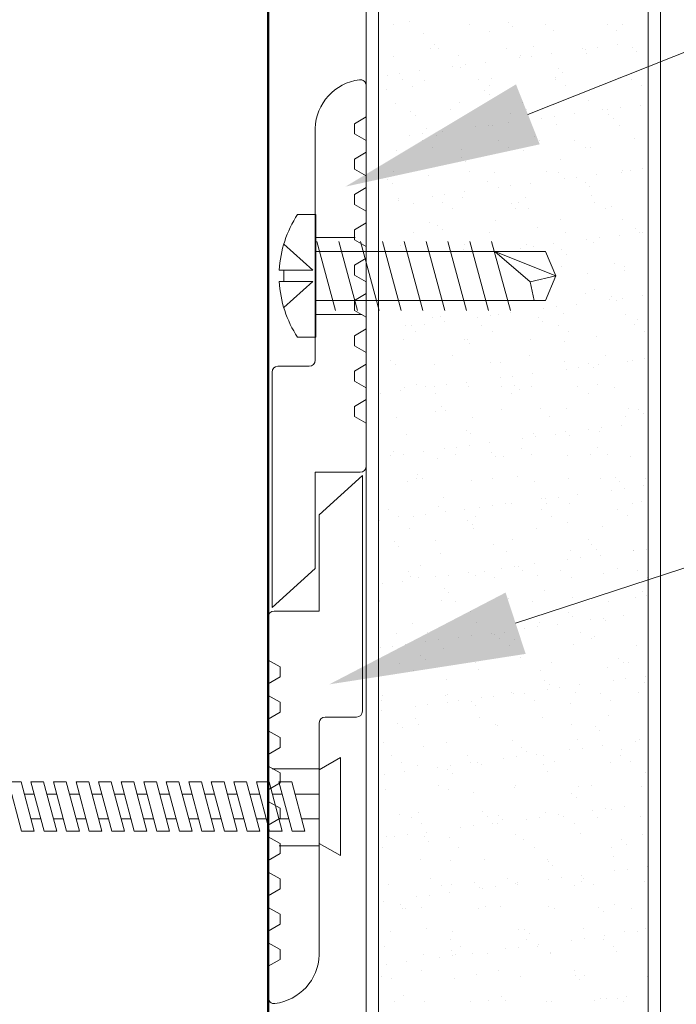
# Model space of a CAD drawing. Units: inches. Extents: x 9.8 to 49.8, y 2.2 to 19.8.
# Drawn here: x 14.9 to 16.5, y 5.8 to 8.3 of the extents above; entities that cross this region are included whole.
import ezdxf
from ezdxf import colors
from ezdxf.entities.mleader import LeaderData, LeaderLine
from ezdxf.math import Vec2, Vec3

# ---------------------------------------------------------------- set-up
doc = ezdxf.new("R2010")
doc.units = ezdxf.units.IN
doc.header["$MEASUREMENT"] = 0
for name, color, linetype, lineweight in [('AG-BOUNDARIES', 150, 'Continuous', 50), ('AG-DIM', 7, 'Continuous', 0), ('AG-HARDWARE', 30, 'Continuous', 0), ('AG-HATCH', 253, 'Continuous', 0), ('AG-PANEL', 33, 'Continuous', 13), ('AG-PANEL-FINE', 60, 'Continuous', 0)]:
    doc.layers.add(name, color=color, linetype=linetype, lineweight=lineweight)
doc.styles.add('AG.Dim.Anno', font='ARIALN.TTF', dxfattribs={"width": 0.9, "oblique": 0.9, "height": 0.09375})

msp = doc.modelspace()

# ---------------------------------------------------------------- linework, layer by layer
at = {"layer": 'AG-BOUNDARIES'}
msp.add_line((15.4884, 19.826), (15.4884, 2.2374), dxfattribs=at)
at = {"layer": 'AG-HARDWARE'}
for p, q in [((15.7384, 8.0889), (15.7384, 8.1689)), ((15.7084, 8.0716), (15.7384, 8.0889)), ((15.6084, 8.0599), (15.6084, 7.4689)), ((15.7084, 8.0462), (15.7084, 8.0716)), ((15.7384, 8.0289), (15.7084, 8.0462)), ((15.7384, 7.9989), (15.7384, 8.0289)), ((15.7084, 7.9816), (15.7384, 7.9989)), ((15.7084, 7.9562), (15.7084, 7.9816)), ((15.7384, 7.9389), (15.7084, 7.9562)), ((15.7384, 7.9089), (15.7384, 7.9389)), ((15.7084, 7.8916), (15.7384, 7.9089)), ((15.7084, 7.8662), (15.7084, 7.8916)), ((15.7384, 7.8489), (15.7084, 7.8662)), ((15.6105, 7.8404), (15.5636, 7.8404)), ((15.6105, 7.8404), (15.6105, 7.5277)), ((15.7384, 7.8189), (15.7384, 7.8489)), ((15.7084, 7.8016), (15.7384, 7.8189)), ((15.7084, 7.7762), (15.7084, 7.8016)), ((15.7105, 7.782), (15.6105, 7.782)), ((15.7384, 7.7589), (15.7084, 7.7762)), ((15.6022, 7.6984), (15.5284, 7.7649)), ((15.6127, 7.772), (15.6604, 7.596)), ((15.6684, 7.772), (15.7161, 7.596)), ((15.724, 7.772), (15.7718, 7.596)), ((15.7384, 7.7289), (15.7384, 7.7589)), ((15.7797, 7.772), (15.8275, 7.596)), ((15.8354, 7.772), (15.8831, 7.596)), ((15.8911, 7.772), (15.9388, 7.596)), ((15.9467, 7.772), (15.9945, 7.596)), ((16.0024, 7.772), (16.0502, 7.596)), ((16.0581, 7.772), (16.1059, 7.596)), ((15.6105, 7.7465), (16.1951, 7.7465)), ((15.7084, 7.7116), (15.7384, 7.7289)), ((16.1563, 7.6691), (16.0665, 7.7465)), ((16.2221, 7.684), (16.0665, 7.7465)), ((16.2221, 7.684), (16.1951, 7.7465)), ((15.7084, 7.6862), (15.7084, 7.7116)), ((15.517, 7.6984), (15.5288, 7.6984)), ((15.6022, 7.6984), (15.5284, 7.6984)), ((15.5288, 7.6984), (15.5288, 7.6696)), ((15.7384, 7.6689), (15.7084, 7.6862)), ((16.1563, 7.6691), (16.2221, 7.684)), ((16.2221, 7.684), (16.1951, 7.6215)), ((15.517, 7.6696), (15.5288, 7.6696)), ((15.6022, 7.6696), (15.5284, 7.6031)), ((15.6022, 7.6696), (15.5284, 7.6696)), ((15.7384, 7.6389), (15.7384, 7.6689)), ((16.1666, 7.6215), (16.1563, 7.6691)), ((15.7084, 7.6216), (15.7384, 7.6389)), ((15.6105, 7.6215), (16.1951, 7.6215)), ((15.7084, 7.5962), (15.7084, 7.6216)), ((15.7284, 7.586), (15.6105, 7.586)), ((15.7384, 7.5789), (15.7084, 7.5962)), ((15.7384, 7.5489), (15.7384, 7.5789)), ((15.6105, 7.5277), (15.5636, 7.5277)), ((15.7084, 7.5316), (15.7384, 7.5489)), ((15.7084, 7.5062), (15.7084, 7.5316)), ((15.7384, 7.4889), (15.7084, 7.5062)), ((15.7384, 7.4589), (15.7384, 7.4889)), ((15.5934, 7.4539), (15.5134, 7.4539)), ((15.7084, 7.4416), (15.7384, 7.4589)), ((15.4984, 7.4389), (15.4984, 6.8389)), ((15.7084, 7.4162), (15.7084, 7.4416)), ((15.7384, 7.3989), (15.7084, 7.4162)), ((15.7384, 7.3689), (15.7384, 7.3989)), ((15.7084, 7.3516), (15.7384, 7.3689)), ((15.7084, 7.3262), (15.7084, 7.3516)), ((15.7384, 7.3089), (15.7084, 7.3262)), ((15.7384, 7.1989), (15.7384, 7.3089)), ((15.6084, 6.9389), (15.6084, 7.1839)), ((15.6084, 7.1839), (15.7234, 7.1839)), ((15.6188, 7.0751), (15.7288, 7.1752)), ((15.7288, 6.5751), (15.7288, 7.1752)), ((15.6188, 7.0751), (15.6188, 6.8301)), ((15.6084, 6.9389), (15.4984, 6.8389)), ((15.6188, 6.8301), (15.5038, 6.8301)), ((15.4888, 6.8151), (15.4888, 6.7051)), ((15.4888, 6.7051), (15.5188, 6.6878)), ((15.5188, 6.6878), (15.5188, 6.6625)), ((15.5188, 6.6625), (15.4888, 6.6451)), ((15.4888, 6.6451), (15.4888, 6.6151)), ((15.4888, 6.6151), (15.5188, 6.5978)), ((15.5188, 6.5978), (15.5188, 6.5725)), ((15.5188, 6.5725), (15.4888, 6.5551)), ((15.4888, 6.5551), (15.4888, 6.5251)), ((15.6338, 6.5601), (15.7138, 6.5601)), ((15.4888, 6.5251), (15.5188, 6.5078)), ((15.6188, 5.9541), (15.6188, 6.5451)), ((15.5188, 6.5078), (15.5188, 6.4825)), ((15.5188, 6.4825), (15.4888, 6.4651)), ((15.4888, 6.4651), (15.4888, 6.4351)), ((15.6729, 6.4572), (15.6188, 6.4259)), ((15.6729, 6.4572), (15.6729, 6.2072)), ((15.4888, 6.4351), (15.5188, 6.4178)), ((15.4989, 6.428), (15.6168, 6.428)), ((15.6188, 6.2384), (15.6188, 6.4259)), ((15.5188, 6.4178), (15.5188, 6.3925)), ((14.8265, 6.3947), (14.8588, 6.3947)), ((14.86, 6.2697), (14.8265, 6.3947)), ((14.8923, 6.2697), (14.8588, 6.3947)), ((14.884, 6.3947), (14.9163, 6.3947)), ((14.9174, 6.2697), (14.884, 6.3947)), ((14.9498, 6.2697), (14.9163, 6.3947)), ((14.9414, 6.3947), (14.9738, 6.3947)), ((14.9749, 6.2697), (14.9414, 6.3947)), ((15.0073, 6.2697), (14.9738, 6.3947)), ((14.9989, 6.3947), (15.0313, 6.3947)), ((15.0324, 6.2697), (14.9989, 6.3947)), ((15.0647, 6.2697), (15.0313, 6.3947)), ((15.0564, 6.3947), (15.0887, 6.3947)), ((15.0899, 6.2697), (15.0564, 6.3947)), ((15.1222, 6.2697), (15.0887, 6.3947)), ((15.1138, 6.3947), (15.1462, 6.3947)), ((15.1473, 6.2697), (15.1138, 6.3947)), ((15.1797, 6.2697), (15.1462, 6.3947)), ((15.1713, 6.3947), (15.2037, 6.3947)), ((15.2048, 6.2697), (15.1713, 6.3947)), ((15.2372, 6.2697), (15.2037, 6.3947)), ((15.2288, 6.3947), (15.2611, 6.3947)), ((15.2623, 6.2697), (15.2288, 6.3947)), ((15.2946, 6.2697), (15.2611, 6.3947)), ((15.2863, 6.3947), (15.3186, 6.3947)), ((15.3198, 6.2697), (15.2863, 6.3947)), ((15.3521, 6.2697), (15.3186, 6.3947)), ((15.3437, 6.3947), (15.3761, 6.3947)), ((15.3772, 6.2697), (15.3437, 6.3947)), ((15.4096, 6.2697), (15.3761, 6.3947)), ((15.4012, 6.3947), (15.4336, 6.3947)), ((15.4347, 6.2697), (15.4012, 6.3947)), ((15.4671, 6.2697), (15.4336, 6.3947)), ((15.4587, 6.3947), (15.491, 6.3947)), ((15.4922, 6.2697), (15.4587, 6.3947)), ((15.5188, 6.3925), (15.4888, 6.3751)), ((15.4888, 6.3751), (15.4888, 6.3451)), ((15.5245, 6.2697), (15.491, 6.3947)), ((15.5162, 6.3947), (15.5485, 6.3947)), ((15.5496, 6.2697), (15.5162, 6.3947)), ((15.582, 6.2697), (15.5485, 6.3947)), ((14.8672, 6.3634), (14.8923, 6.3634)), ((14.9247, 6.3634), (14.9498, 6.3634)), ((14.9822, 6.3634), (15.0073, 6.3634)), ((15.0396, 6.3634), (15.0647, 6.3634)), ((15.0971, 6.3634), (15.1222, 6.3634)), ((15.1546, 6.3634), (15.1797, 6.3634)), ((15.212, 6.3634), (15.2372, 6.3634)), ((15.2695, 6.3634), (15.2946, 6.3634)), ((15.327, 6.3634), (15.3521, 6.3634)), ((15.3845, 6.3634), (15.4096, 6.3634)), ((15.4419, 6.3634), (15.4671, 6.3634)), ((15.4994, 6.3634), (15.5245, 6.3634)), ((15.5569, 6.3634), (15.6188, 6.3634)), ((15.4888, 6.3451), (15.5188, 6.3278)), ((15.5188, 6.3278), (15.5188, 6.3025)), ((14.884, 6.3009), (14.9091, 6.3009)), ((14.9414, 6.3009), (14.9665, 6.3009)), ((14.9989, 6.3009), (15.024, 6.3009)), ((15.0564, 6.3009), (15.0815, 6.3009)), ((15.1138, 6.3009), (15.139, 6.3009)), ((15.1713, 6.3009), (15.1964, 6.3009)), ((15.2288, 6.3009), (15.2539, 6.3009)), ((15.2863, 6.3009), (15.3114, 6.3009)), ((15.3437, 6.3009), (15.3689, 6.3009)), ((15.4012, 6.3009), (15.4263, 6.3009)), ((15.4587, 6.3009), (15.4838, 6.3009)), ((15.5188, 6.3025), (15.4888, 6.2851)), ((15.5162, 6.3009), (15.5413, 6.3009)), ((15.5736, 6.3009), (15.6188, 6.3009)), ((15.4888, 6.2851), (15.4888, 6.2551)), ((14.86, 6.2697), (14.8923, 6.2697)), ((14.9174, 6.2697), (14.9498, 6.2697)), ((14.9749, 6.2697), (15.0073, 6.2697)), ((15.0324, 6.2697), (15.0647, 6.2697)), ((15.0899, 6.2697), (15.1222, 6.2697)), ((15.1473, 6.2697), (15.1797, 6.2697)), ((15.2048, 6.2697), (15.2372, 6.2697)), ((15.2623, 6.2697), (15.2946, 6.2697)), ((15.3198, 6.2697), (15.3521, 6.2697)), ((15.3772, 6.2697), (15.4096, 6.2697)), ((15.4347, 6.2697), (15.4671, 6.2697)), ((15.4888, 6.2551), (15.5188, 6.2378)), ((15.4922, 6.2697), (15.5245, 6.2697)), ((15.5496, 6.2697), (15.582, 6.2697)), ((15.5168, 6.232), (15.6168, 6.232)), ((15.5188, 6.2378), (15.5188, 6.2125)), ((15.6729, 6.2072), (15.6188, 6.2384)), ((15.5188, 6.2125), (15.4888, 6.1951)), ((15.4888, 6.1951), (15.4888, 6.1651)), ((15.4888, 6.1651), (15.5188, 6.1478)), ((15.5188, 6.1478), (15.5188, 6.1225)), ((15.5188, 6.1225), (15.4888, 6.1051)), ((15.4888, 6.1051), (15.4888, 6.0751)), ((15.4888, 6.0751), (15.5188, 6.0578)), ((15.5188, 6.0578), (15.5188, 6.0325)), ((15.5188, 6.0325), (15.4888, 6.0151)), ((15.4888, 6.0151), (15.4888, 5.9851)), ((15.4888, 5.9851), (15.5188, 5.9678)), ((15.5188, 5.9678), (15.5188, 5.9425)), ((15.5188, 5.9425), (15.4888, 5.9251)), ((15.4888, 5.9251), (15.4888, 5.8452))]:
    msp.add_line(p, q, dxfattribs=at)
for centre, radius, start, end in [((15.7378, 8.0553), 0.1295, 97.2984, 177.9621), ((15.7234, 8.1689), 0.015, 0, 97.8375), ((15.8007, 7.684), 0.2841, 146.6015, 177.0972), ((15.8007, 7.684), 0.2841, 182.9028, 213.3985), ((15.5134, 7.4389), 0.015, 90, 180), ((15.5934, 7.4689), 0.015, 270, 360), ((15.7234, 7.1989), 0.015, 270, 360), ((15.5038, 6.8151), 0.015, 90, 180), ((15.7138, 6.5751), 0.015, 270, 360), ((15.6338, 6.5451), 0.015, 90, 180), ((15.4894, 5.9588), 0.1295, 277.2984, 357.9621), ((15.5038, 5.8452), 0.015, 180, 277.8375)]:
    msp.add_arc(centre, radius, start, end, dxfattribs=at)
at = {"layer": 'AG-HATCH'}
for p, q in [((15.8501, 8.3315), (15.8501, 8.3315)), ((16.1002, 8.3293), (16.1002, 8.3293)), ((15.8068, 8.3242), (15.8068, 8.3242)), ((16.0014, 8.3245), (16.0014, 8.3245)), ((16.0531, 8.3076), (16.0531, 8.3076)), ((16.1117, 8.3188), (16.1117, 8.3188)), ((16.196, 8.3249), (16.196, 8.3249)), ((16.2167, 8.3097), (16.2167, 8.3097)), ((16.354, 8.3238), (16.354, 8.3238)), ((16.3766, 8.3089), (16.3766, 8.3089)), ((16.3907, 8.3253), (16.3907, 8.3253)), ((15.8843, 8.3015), (15.8843, 8.3015)), ((15.9017, 8.2637), (15.9017, 8.2637)), ((15.9123, 8.2745), (15.9123, 8.2745)), ((15.9238, 8.2639), (15.9238, 8.2639)), ((16.0963, 8.2641), (16.0963, 8.2641)), ((16.1661, 8.269), (16.1661, 8.269)), ((16.2909, 8.2645), (16.2909, 8.2645)), ((16.2962, 8.262), (16.2962, 8.262)), ((16.3287, 8.2663), (16.3287, 8.2663)), ((16.3795, 8.273), (16.3795, 8.273)), ((16.4162, 8.2668), (16.4162, 8.2668)), ((16.4277, 8.2563), (16.4277, 8.2563)), ((15.809, 8.2437), (15.809, 8.2437)), ((15.9726, 8.2458), (15.9726, 8.2458)), ((16.0431, 8.2287), (16.0431, 8.2287)), ((16.128, 8.2398), (16.128, 8.2398)), ((16.1324, 8.245), (16.1324, 8.245)), ((16.1605, 8.2441), (16.1605, 8.2441)), ((16.2113, 8.2508), (16.2113, 8.2508)), ((16.3012, 8.2511), (16.3012, 8.2511)), ((15.8748, 8.2065), (15.8748, 8.2065)), ((15.9597, 8.2177), (15.9597, 8.2177)), ((15.9782, 8.2141), (15.9782, 8.2141)), ((15.9923, 8.222), (15.9923, 8.222)), ((16.2283, 8.212), (16.2283, 8.212)), ((15.7915, 8.1955), (15.7915, 8.1955)), ((15.824, 8.1998), (15.824, 8.1998)), ((15.8309, 8.1845), (15.8309, 8.1845)), ((15.8883, 8.1811), (15.8883, 8.1811)), ((16.0255, 8.1848), (16.0255, 8.1848)), ((16.0571, 8.1872), (16.0571, 8.1872)), ((16.2202, 8.1852), (16.2202, 8.1852)), ((16.2207, 8.1893), (16.2207, 8.1893)), ((16.2398, 8.2014), (16.2398, 8.2014)), ((16.3806, 8.1885), (16.3806, 8.1885)), ((16.4148, 8.1855), (16.4148, 8.1855)), ((15.7903, 8.1593), (15.7903, 8.1593)), ((15.8572, 8.1677), (15.8572, 8.1677)), ((16.0404, 8.1571), (16.0404, 8.1571)), ((16.0519, 8.168), (16.0519, 8.168)), ((16.2465, 8.1684), (16.2465, 8.1684)), ((16.4411, 8.1687), (16.4411, 8.1687)), ((16.0519, 8.1466), (16.0519, 8.1466)), ((16.2942, 8.1516), (16.2942, 8.1516)), ((16.3052, 8.1307), (16.3052, 8.1307)), ((15.8129, 8.1233), (15.8129, 8.1233)), ((15.8525, 8.1023), (15.8525, 8.1023)), ((15.9521, 8.1072), (15.9521, 8.1072)), ((15.9765, 8.1253), (15.9765, 8.1253)), ((16.1364, 8.1246), (16.1364, 8.1246)), ((16.1468, 8.1076), (16.1468, 8.1076)), ((16.3414, 8.1079), (16.3414, 8.1079)), ((16.3538, 8.1077), (16.3538, 8.1077)), ((16.3864, 8.112), (16.3864, 8.112)), ((16.4372, 8.1187), (16.4372, 8.1187)), ((15.864, 8.0917), (15.864, 8.0917)), ((16.1063, 8.0967), (16.1063, 8.0967)), ((16.1856, 8.0856), (16.1856, 8.0856)), ((16.2181, 8.0899), (16.2181, 8.0899)), ((16.2689, 8.0966), (16.2689, 8.0966)), ((16.3564, 8.0946), (16.3564, 8.0946)), ((16.3679, 8.084), (16.3679, 8.084)), ((15.8922, 8.0607), (15.8922, 8.0607)), ((15.9325, 8.0523), (15.9325, 8.0523)), ((16.0173, 8.0635), (16.0173, 8.0635)), ((16.0499, 8.0677), (16.0499, 8.0677)), ((16.061, 8.0667), (16.061, 8.0667)), ((16.1007, 8.0744), (16.1007, 8.0744)), ((16.2246, 8.0688), (16.2246, 8.0688)), ((16.3845, 8.0681), (16.3845, 8.0681)), ((15.8491, 8.0413), (15.8491, 8.0413)), ((15.8814, 8.028), (15.8814, 8.028)), ((15.8816, 8.0456), (15.8816, 8.0456)), ((15.9184, 8.0419), (15.9184, 8.0419)), ((16.076, 8.0283), (16.076, 8.0283)), ((16.1685, 8.0397), (16.1685, 8.0397)), ((16.18, 8.0292), (16.18, 8.0292)), ((16.2706, 8.0287), (16.2706, 8.0287)), ((16.4223, 8.0342), (16.4223, 8.0342)), ((15.8168, 8.0028), (15.8168, 8.0028)), ((15.9077, 8.0112), (15.9077, 8.0112)), ((15.9804, 8.0049), (15.9804, 8.0049)), ((16.1024, 8.0115), (16.1024, 8.0115)), ((16.1403, 8.0042), (16.1403, 8.0042)), ((16.297, 8.0119), (16.297, 8.0119)), ((16.3091, 8.0102), (16.3091, 8.0102)), ((15.9806, 7.9849), (15.9806, 7.9849)), ((16.2344, 7.9793), (16.2344, 7.9793)), ((15.9921, 7.9743), (15.9921, 7.9743)), ((16.3919, 7.9514), (16.3919, 7.9514)), ((16.4114, 7.9535), (16.4114, 7.9535)), ((16.444, 7.9578), (16.444, 7.9578)), ((15.7927, 7.93), (15.7927, 7.93)), ((15.808, 7.9504), (15.808, 7.9504)), ((15.8961, 7.9402), (15.8961, 7.9402)), ((16.0026, 7.9507), (16.0026, 7.9507)), ((16.0649, 7.9463), (16.0649, 7.9463)), ((16.1972, 7.9511), (16.1972, 7.9511)), ((16.2285, 7.9484), (16.2285, 7.9484)), ((16.2432, 7.9314), (16.2432, 7.9314)), ((16.2757, 7.9356), (16.2757, 7.9356)), ((16.3266, 7.9423), (16.3266, 7.9423)), ((16.3884, 7.9476), (16.3884, 7.9476)), ((15.8043, 7.9195), (15.8043, 7.9195)), ((16.0465, 7.9245), (16.0465, 7.9245)), ((16.075, 7.9092), (16.075, 7.9092)), ((16.1075, 7.9135), (16.1075, 7.9135)), ((16.1583, 7.9202), (16.1583, 7.9202)), ((16.2966, 7.9223), (16.2966, 7.9223)), ((16.3081, 7.9118), (16.3081, 7.9118)), ((15.8208, 7.8824), (15.8208, 7.8824)), ((15.9067, 7.8871), (15.9067, 7.8871)), ((15.9393, 7.8914), (15.9393, 7.8914)), ((15.9844, 7.8845), (15.9844, 7.8845)), ((15.9901, 7.898), (15.9901, 7.898)), ((16.1443, 7.8837), (16.1443, 7.8837)), ((16.3131, 7.8898), (16.3131, 7.8898)), ((15.771, 7.8692), (15.771, 7.8692)), ((15.8218, 7.8759), (15.8218, 7.8759)), ((15.8586, 7.8696), (15.8586, 7.8696)), ((15.9318, 7.8715), (15.9318, 7.8715)), ((15.9582, 7.8547), (15.9582, 7.8547)), ((16.1087, 7.8675), (16.1087, 7.8675)), ((16.1202, 7.8569), (16.1202, 7.8569)), ((16.1265, 7.8718), (16.1265, 7.8718)), ((16.1528, 7.855), (16.1528, 7.855)), ((16.3211, 7.8722), (16.3211, 7.8722)), ((16.3475, 7.8554), (16.3475, 7.8554)), ((16.3625, 7.862), (16.3625, 7.862)), ((16.2325, 7.828), (16.2325, 7.828)), ((16.3924, 7.8272), (16.3924, 7.8272)), ((15.9001, 7.8198), (15.9001, 7.8198)), ((15.9208, 7.8126), (15.9208, 7.8126)), ((15.9324, 7.8021), (15.9324, 7.8021)), ((16.0689, 7.8259), (16.0689, 7.8259)), ((16.1746, 7.8071), (16.1746, 7.8071)), ((16.4247, 7.805), (16.4247, 7.805)), ((15.8584, 7.7939), (15.8584, 7.7939)), ((16.0531, 7.7942), (16.0531, 7.7942)), ((16.2477, 7.7946), (16.2477, 7.7946)), ((16.3008, 7.7771), (16.3008, 7.7771)), ((16.3334, 7.7814), (16.3334, 7.7814)), ((16.3842, 7.7881), (16.3842, 7.7881)), ((16.4362, 7.7944), (16.4362, 7.7944)), ((16.4424, 7.7949), (16.4424, 7.7949)), ((15.8247, 7.762), (15.8247, 7.762)), ((15.9867, 7.7523), (15.9867, 7.7523)), ((15.9883, 7.7641), (15.9883, 7.7641)), ((16.1326, 7.755), (16.1326, 7.755)), ((16.1482, 7.7633), (16.1482, 7.7633)), ((16.1651, 7.7593), (16.1651, 7.7593)), ((16.2159, 7.766), (16.2159, 7.766)), ((16.317, 7.7694), (16.317, 7.7694)), ((16.2368, 7.7501), (16.2368, 7.7501)), ((16.2483, 7.7395), (16.2483, 7.7395)), ((16.2364, 7.7076), (16.2364, 7.7076)), ((16.3716, 7.7157), (16.3716, 7.7157)), ((16.3963, 7.7068), (16.3963, 7.7068)), ((16.3027, 7.6897), (16.3027, 7.6897)), ((16.3979, 7.6989), (16.3979, 7.6989)), ((16.2982, 7.6381), (16.2982, 7.6381)), ((16.3209, 7.649), (16.3209, 7.649)), ((16.3649, 7.6327), (16.3649, 7.6327)), ((16.391, 7.6272), (16.391, 7.6272)), ((16.4418, 7.6339), (16.4418, 7.6339)), ((16.1902, 7.6007), (16.1902, 7.6007)), ((16.2228, 7.605), (16.2228, 7.605)), ((16.2736, 7.6117), (16.2736, 7.6117)), ((16.3585, 7.6229), (16.3585, 7.6229)), ((16.3764, 7.6222), (16.3764, 7.6222)), ((15.908, 7.579), (15.908, 7.579)), ((15.9269, 7.58), (15.9269, 7.58)), ((16.022, 7.5786), (16.022, 7.5786)), ((16.0545, 7.5829), (16.0545, 7.5829)), ((16.0768, 7.585), (16.0768, 7.585)), ((16.1053, 7.5896), (16.1053, 7.5896)), ((16.177, 7.5779), (16.177, 7.5779)), ((16.2404, 7.5871), (16.2404, 7.5871)), ((16.4002, 7.5864), (16.4002, 7.5864)), ((15.8382, 7.5581), (15.8382, 7.5581)), ((15.8538, 7.5564), (15.8538, 7.5564)), ((15.8863, 7.5607), (15.8863, 7.5607)), ((15.9371, 7.5674), (15.9371, 7.5674)), ((16.0328, 7.5585), (16.0328, 7.5585)), ((16.1886, 7.5673), (16.1886, 7.5673)), ((16.2274, 7.5588), (16.2274, 7.5588)), ((16.4221, 7.5592), (16.4221, 7.5592)), ((16.4308, 7.5723), (16.4308, 7.5723)), ((15.8645, 7.5413), (15.8645, 7.5413)), ((16.0592, 7.5417), (16.0592, 7.5417)), ((16.2538, 7.542), (16.2538, 7.542)), ((16.3249, 7.5285), (16.3249, 7.5285)), ((16.4484, 7.5424), (16.4484, 7.5424)), ((15.8326, 7.5211), (15.8326, 7.5211)), ((15.9892, 7.523), (15.9892, 7.523)), ((15.9962, 7.5232), (15.9962, 7.5232)), ((16.0007, 7.5125), (16.0007, 7.5125)), ((16.1561, 7.5224), (16.1561, 7.5224)), ((16.2429, 7.5175), (16.2429, 7.5175)), ((15.9594, 7.4809), (15.9594, 7.4809)), ((16.154, 7.4812), (16.154, 7.4812)), ((16.3487, 7.4816), (16.3487, 7.4816)), ((15.8013, 7.4682), (15.8013, 7.4682)), ((15.8128, 7.4576), (15.8128, 7.4576)), ((15.9119, 7.4585), (15.9119, 7.4585)), ((16.0551, 7.4626), (16.0551, 7.4626)), ((16.0807, 7.4646), (16.0807, 7.4646)), ((16.2443, 7.4667), (16.2443, 7.4667)), ((16.2804, 7.4508), (16.2804, 7.4508)), ((16.3051, 7.4605), (16.3051, 7.4605)), ((16.3167, 7.4499), (16.3167, 7.4499)), ((16.3312, 7.4575), (16.3312, 7.4575)), ((16.4042, 7.4659), (16.4042, 7.4659)), ((16.4161, 7.4687), (16.4161, 7.4687)), ((16.4486, 7.4729), (16.4486, 7.4729)), ((16.1121, 7.4286), (16.1121, 7.4286)), ((16.163, 7.4353), (16.163, 7.4353)), ((16.2478, 7.4465), (16.2478, 7.4465)), ((15.8365, 7.4007), (15.8365, 7.4007)), ((15.8672, 7.4078), (15.8672, 7.4078)), ((15.8886, 7.4016), (15.8886, 7.4016)), ((15.9114, 7.4022), (15.9114, 7.4022)), ((15.9439, 7.4065), (15.9439, 7.4065)), ((15.9947, 7.4132), (15.9947, 7.4132)), ((16.0001, 7.4028), (16.0001, 7.4028)), ((16.0796, 7.4244), (16.0796, 7.4244)), ((16.0833, 7.4019), (16.0833, 7.4019)), ((16.1173, 7.4056), (16.1173, 7.4056)), ((16.16, 7.402), (16.16, 7.402)), ((16.2779, 7.4023), (16.2779, 7.4023)), ((16.3288, 7.4081), (16.3288, 7.4081)), ((16.371, 7.4001), (16.371, 7.4001)), ((15.7757, 7.3843), (15.7757, 7.3843)), ((15.8265, 7.391), (15.8265, 7.391)), ((15.915, 7.3848), (15.915, 7.3848)), ((16.1096, 7.3852), (16.1096, 7.3852)), ((16.1288, 7.3951), (16.1288, 7.3951)), ((16.3043, 7.3855), (16.3043, 7.3855)), ((15.9294, 7.3508), (15.9294, 7.3508)), ((15.9158, 7.3381), (15.9158, 7.3381)), ((15.9409, 7.3402), (15.9409, 7.3402)), ((16.0099, 7.3244), (16.0099, 7.3244)), ((16.0846, 7.3442), (16.0846, 7.3442)), ((16.1832, 7.3452), (16.1832, 7.3452)), ((16.2045, 7.3247), (16.2045, 7.3247)), ((16.2482, 7.3463), (16.2482, 7.3463)), ((16.3991, 7.3251), (16.3991, 7.3251)), ((16.4081, 7.3455), (16.4081, 7.3455)), ((16.4332, 7.3431), (16.4332, 7.3431)), ((16.4448, 7.3325), (16.4448, 7.3325)), ((15.8152, 7.324), (15.8152, 7.324)), ((16.3888, 7.3032), (16.3888, 7.3032)), ((15.8405, 7.2803), (15.8405, 7.2803)), ((15.9953, 7.2904), (15.9953, 7.2904)), ((16.0041, 7.2824), (16.0041, 7.2824)), ((16.1639, 7.2816), (16.1639, 7.2816)), ((16.1698, 7.2744), (16.1698, 7.2744)), ((16.2206, 7.2811), (16.2206, 7.2811)), ((16.2454, 7.2882), (16.2454, 7.2882)), ((16.2569, 7.2777), (16.2569, 7.2777)), ((16.3055, 7.2923), (16.3055, 7.2923)), ((16.3327, 7.2877), (16.3327, 7.2877)), ((16.338, 7.2966), (16.338, 7.2966)), ((16.0015, 7.2523), (16.0015, 7.2523)), ((16.0523, 7.2589), (16.0523, 7.2589)), ((16.1372, 7.2701), (16.1372, 7.2701)), ((15.7708, 7.2279), (15.7708, 7.2279)), ((15.8008, 7.2258), (15.8008, 7.2258)), ((15.8074, 7.2355), (15.8074, 7.2355)), ((15.8333, 7.2301), (15.8333, 7.2301)), ((15.8841, 7.2368), (15.8841, 7.2368)), ((15.9391, 7.2451), (15.9391, 7.2451)), ((15.9655, 7.2283), (15.9655, 7.2283)), ((15.969, 7.248), (15.969, 7.248)), ((16.0575, 7.2334), (16.0575, 7.2334)), ((16.1338, 7.2454), (16.1338, 7.2454)), ((16.1601, 7.2286), (16.1601, 7.2286)), ((16.2522, 7.2259), (16.2522, 7.2259)), ((16.3113, 7.2279), (16.3113, 7.2279)), ((16.3284, 7.2458), (16.3284, 7.2458)), ((16.3547, 7.229), (16.3547, 7.229)), ((16.4121, 7.2251), (16.4121, 7.2251)), ((15.9198, 7.2177), (15.9198, 7.2177)), ((16.069, 7.2228), (16.069, 7.2228)), ((16.0886, 7.2238), (16.0886, 7.2238)), ((15.8696, 7.1785), (15.8696, 7.1785)), ((15.8444, 7.1599), (15.8444, 7.1599)), ((15.8657, 7.1675), (15.8657, 7.1675)), ((15.8811, 7.168), (15.8811, 7.168)), ((16.008, 7.1619), (16.008, 7.1619)), ((16.0604, 7.1678), (16.0604, 7.1678)), ((16.1234, 7.173), (16.1234, 7.173)), ((16.1679, 7.1612), (16.1679, 7.1612)), ((16.255, 7.1682), (16.255, 7.1682)), ((16.3367, 7.1673), (16.3367, 7.1673)), ((16.3735, 7.1709), (16.3735, 7.1709)), ((16.385, 7.1603), (16.385, 7.1603)), ((16.4464, 7.149), (16.4464, 7.149)), ((16.4496, 7.1686), (16.4496, 7.1686)), ((16.2782, 7.1269), (16.2782, 7.1269)), ((16.3631, 7.138), (16.3631, 7.138)), ((16.3956, 7.1423), (16.3956, 7.1423)), ((15.9355, 7.1182), (15.9355, 7.1182)), ((16.0925, 7.1033), (16.0925, 7.1033)), ((16.11, 7.1047), (16.11, 7.1047)), ((16.1856, 7.116), (16.1856, 7.116)), ((16.1949, 7.1159), (16.1949, 7.1159)), ((16.1971, 7.1054), (16.1971, 7.1054)), ((16.2274, 7.1202), (16.2274, 7.1202)), ((16.2561, 7.1054), (16.2561, 7.1054)), ((16.416, 7.1047), (16.416, 7.1047)), ((16.4394, 7.1105), (16.4394, 7.1105)), ((15.795, 7.0882), (15.795, 7.0882)), ((15.8909, 7.0759), (15.8909, 7.0759)), ((15.9237, 7.0973), (15.9237, 7.0973)), ((15.9417, 7.0826), (15.9417, 7.0826)), ((15.9896, 7.0886), (15.9896, 7.0886)), ((16.0266, 7.0937), (16.0266, 7.0937)), ((16.0592, 7.098), (16.0592, 7.098)), ((16.1842, 7.0889), (16.1842, 7.0889)), ((16.3789, 7.0893), (16.3789, 7.0893)), ((15.7735, 7.0604), (15.7735, 7.0604)), ((15.8213, 7.0714), (15.8213, 7.0714)), ((15.8584, 7.0716), (15.8584, 7.0716)), ((15.9977, 7.0611), (15.9977, 7.0611)), ((16.0092, 7.0506), (16.0092, 7.0506)), ((16.016, 7.0718), (16.016, 7.0718)), ((16.2106, 7.0721), (16.2106, 7.0721)), ((16.2515, 7.0556), (16.2515, 7.0556)), ((16.4052, 7.0725), (16.4052, 7.0725)), ((15.8483, 7.0394), (15.8483, 7.0394)), ((16.0119, 7.0415), (16.0119, 7.0415)), ((16.1718, 7.0407), (16.1718, 7.0407)), ((16.3406, 7.0468), (16.3406, 7.0468)), ((15.8098, 7.0063), (15.8098, 7.0063)), ((15.9162, 7.011), (15.9162, 7.011)), ((16.0636, 7.0008), (16.0636, 7.0008)), ((16.1108, 7.0113), (16.1108, 7.0113)), ((16.3055, 7.0117), (16.3055, 7.0117)), ((16.3137, 6.9986), (16.3137, 6.9986)), ((15.8213, 6.9957), (15.8213, 6.9957)), ((15.9276, 6.9768), (15.9276, 6.9768)), ((16.0964, 6.9829), (16.0964, 6.9829)), ((16.26, 6.985), (16.26, 6.985)), ((16.3252, 6.9881), (16.3252, 6.9881)), ((16.4199, 6.9842), (16.4199, 6.9842)), ((16.4207, 6.9838), (16.4207, 6.9838)), ((16.4533, 6.9881), (16.4533, 6.9881)), ((16.1676, 6.9505), (16.1676, 6.9505)), ((16.2525, 6.9617), (16.2525, 6.9617)), ((16.285, 6.9659), (16.285, 6.9659)), ((16.3358, 6.9726), (16.3358, 6.9726)), ((15.8454, 6.9317), (15.8454, 6.9317)), ((15.8757, 6.9459), (15.8757, 6.9459)), ((15.9994, 6.9283), (15.9994, 6.9283)), ((16.0401, 6.9321), (16.0401, 6.9321)), ((16.0843, 6.9395), (16.0843, 6.9395)), ((16.1168, 6.9438), (16.1168, 6.9438)), ((16.1258, 6.9438), (16.1258, 6.9438)), ((16.1373, 6.9332), (16.1373, 6.9332)), ((16.2347, 6.9324), (16.2347, 6.9324)), ((16.3446, 6.9264), (16.3446, 6.9264)), ((16.3796, 6.9382), (16.3796, 6.9382)), ((16.4293, 6.9328), (16.4293, 6.9328)), ((15.7803, 6.8995), (15.7803, 6.8995)), ((15.8311, 6.9062), (15.8311, 6.9062)), ((15.8523, 6.919), (15.8523, 6.919)), ((15.8718, 6.9149), (15.8718, 6.9149)), ((15.916, 6.9174), (15.916, 6.9174)), ((15.9485, 6.9216), (15.9485, 6.9216)), ((16.0159, 6.9211), (16.0159, 6.9211)), ((16.0664, 6.9153), (16.0664, 6.9153)), ((16.1758, 6.9203), (16.1758, 6.9203)), ((16.2611, 6.9156), (16.2611, 6.9156)), ((16.4557, 6.916), (16.4557, 6.916)), ((15.9379, 6.8889), (15.9379, 6.8889)), ((15.9494, 6.8784), (15.9494, 6.8784)), ((16.1917, 6.8834), (16.1917, 6.8834)), ((16.4418, 6.8812), (16.4418, 6.8812)), ((15.7717, 6.8572), (15.7717, 6.8572)), ((15.772, 6.8541), (15.772, 6.8541)), ((15.9316, 6.8564), (15.9316, 6.8564)), ((15.9667, 6.8545), (15.9667, 6.8545)), ((16.1004, 6.8625), (16.1004, 6.8625)), ((16.1613, 6.8548), (16.1613, 6.8548)), ((16.264, 6.8646), (16.264, 6.8646)), ((16.3559, 6.8552), (16.3559, 6.8552)), ((16.4239, 6.8638), (16.4239, 6.8638)), ((16.4533, 6.8707), (16.4533, 6.8707)), ((16.0038, 6.8285), (16.0038, 6.8285)), ((16.2539, 6.8264), (16.2539, 6.8264)), ((15.8562, 6.7986), (15.8562, 6.7986)), ((16.0198, 6.8007), (16.0198, 6.8007)), ((16.1797, 6.7999), (16.1797, 6.7999)), ((16.2654, 6.8158), (16.2654, 6.8158)), ((16.3101, 6.8074), (16.3101, 6.8074)), ((16.3426, 6.8117), (16.3426, 6.8117)), ((16.3485, 6.806), (16.3485, 6.806)), ((16.3935, 6.8184), (16.3935, 6.8184)), ((15.8159, 6.7737), (15.8159, 6.7737)), ((15.8959, 6.7752), (15.8959, 6.7752)), ((16.057, 6.7741), (16.057, 6.7741)), ((16.0905, 6.7756), (16.0905, 6.7756)), ((16.1419, 6.7853), (16.1419, 6.7853)), ((16.1744, 6.7896), (16.1744, 6.7896)), ((16.2252, 6.7962), (16.2252, 6.7962)), ((16.2852, 6.7759), (16.2852, 6.7759)), ((15.8887, 6.7519), (15.8887, 6.7519)), ((15.9223, 6.7584), (15.9223, 6.7584)), ((15.9736, 6.7631), (15.9736, 6.7631)), ((16.0062, 6.7674), (16.0062, 6.7674)), ((16.066, 6.7715), (16.066, 6.7715)), ((16.0775, 6.761), (16.0775, 6.761)), ((16.1169, 6.7588), (16.1169, 6.7588)), ((16.3115, 6.7591), (16.3115, 6.7591)), ((16.3198, 6.766), (16.3198, 6.766)), ((15.7756, 6.7367), (15.7756, 6.7367)), ((15.8054, 6.741), (15.8054, 6.741)), ((15.8379, 6.7453), (15.8379, 6.7453)), ((15.9355, 6.736), (15.9355, 6.736)), ((16.1043, 6.7421), (16.1043, 6.7421)), ((16.2679, 6.7441), (16.2679, 6.7441)), ((16.4278, 6.7434), (16.4278, 6.7434)), ((15.8225, 6.6976), (15.8225, 6.6976)), ((15.8781, 6.7167), (15.8781, 6.7167)), ((15.8897, 6.7061), (15.8897, 6.7061)), ((16.0172, 6.698), (16.0172, 6.698)), ((16.1319, 6.7111), (16.1319, 6.7111)), ((16.2118, 6.6983), (16.2118, 6.6983)), ((16.382, 6.709), (16.382, 6.709)), ((16.3935, 6.6984), (16.3935, 6.6984)), ((16.4064, 6.6987), (16.4064, 6.6987)), ((15.8601, 6.6781), (15.8601, 6.6781)), ((16.0237, 6.6802), (16.0237, 6.6802)), ((16.1836, 6.6795), (16.1836, 6.6795)), ((16.3524, 6.6855), (16.3524, 6.6855)), ((15.944, 6.6563), (15.944, 6.6563)), ((16.1941, 6.6541), (16.1941, 6.6541)), ((16.3677, 6.6532), (16.3677, 6.6532)), ((16.4003, 6.6575), (16.4003, 6.6575)), ((16.4479, 6.6486), (16.4479, 6.6486)), ((16.4511, 6.6642), (16.4511, 6.6642)), ((16.1995, 6.631), (16.1995, 6.631)), ((16.2056, 6.6436), (16.2056, 6.6436)), ((16.232, 6.6353), (16.232, 6.6353)), ((16.2719, 6.6237), (16.2719, 6.6237)), ((16.2828, 6.642), (16.2828, 6.642)), ((16.4317, 6.623), (16.4317, 6.623)), ((15.7781, 6.6016), (15.7781, 6.6016)), ((15.7796, 6.6163), (15.7796, 6.6163)), ((15.9395, 6.6156), (15.9395, 6.6156)), ((15.9464, 6.6187), (15.9464, 6.6187)), ((15.9464, 6.5977), (15.9464, 6.5977)), ((15.9727, 6.6019), (15.9727, 6.6019)), ((16.0062, 6.5993), (16.0062, 6.5993)), ((16.0313, 6.6089), (16.0313, 6.6089)), ((16.0638, 6.6132), (16.0638, 6.6132)), ((16.1083, 6.6216), (16.1083, 6.6216)), ((16.1146, 6.6199), (16.1146, 6.6199)), ((16.141, 6.6191), (16.141, 6.6191)), ((16.1674, 6.6023), (16.1674, 6.6023)), ((16.3357, 6.6194), (16.3357, 6.6194)), ((16.362, 6.6026), (16.362, 6.6026)), ((15.7781, 6.5756), (15.7781, 6.5756)), ((15.863, 6.5867), (15.863, 6.5867)), ((15.8956, 6.591), (15.8956, 6.591)), ((16.0178, 6.5887), (16.0178, 6.5887)), ((16.26, 6.5938), (16.26, 6.5938)), ((15.8641, 6.5577), (15.8641, 6.5577)), ((16.0277, 6.5598), (16.0277, 6.5598)), ((16.1876, 6.559), (16.1876, 6.559)), ((16.3564, 6.5651), (16.3564, 6.5651)), ((15.8184, 6.5444), (15.8184, 6.5444)), ((15.8299, 6.5339), (15.8299, 6.5339)), ((15.873, 6.5411), (15.873, 6.5411)), ((16.0676, 6.5415), (16.0676, 6.5415)), ((16.0721, 6.5389), (16.0721, 6.5389)), ((16.2623, 6.5418), (16.2623, 6.5418)), ((16.3222, 6.5368), (16.3222, 6.5368)), ((16.3337, 6.5262), (16.3337, 6.5262)), ((16.4569, 6.5422), (16.4569, 6.5422)), ((16.1122, 6.5012), (16.1122, 6.5012)), ((16.2758, 6.5033), (16.2758, 6.5033)), ((16.4254, 6.4989), (16.4254, 6.4989)), ((16.4357, 6.5025), (16.4357, 6.5025)), ((15.7835, 6.4959), (15.7835, 6.4959)), ((15.8842, 6.4841), (15.8842, 6.4841)), ((15.9434, 6.4951), (15.9434, 6.4951)), ((16.1343, 6.4819), (16.1343, 6.4819)), ((16.2571, 6.4768), (16.2571, 6.4768)), ((16.2897, 6.4811), (16.2897, 6.4811)), ((16.3405, 6.4878), (16.3405, 6.4878)), ((16.3881, 6.4764), (16.3881, 6.4764)), ((15.8022, 6.4618), (15.8022, 6.4618)), ((15.9969, 6.4622), (15.9969, 6.4622)), ((16.0889, 6.4547), (16.0889, 6.4547)), ((16.1214, 6.4589), (16.1214, 6.4589)), ((16.1459, 6.4713), (16.1459, 6.4713)), ((16.1722, 6.4656), (16.1722, 6.4656)), ((16.1915, 6.4626), (16.1915, 6.4626)), ((16.3861, 6.4629), (16.3861, 6.4629)), ((15.8286, 6.4451), (15.8286, 6.4451)), ((15.8358, 6.4213), (15.8358, 6.4213)), ((15.868, 6.4373), (15.868, 6.4373)), ((15.9207, 6.4325), (15.9207, 6.4325)), ((15.9465, 6.427), (15.9465, 6.427)), ((15.9532, 6.4368), (15.9532, 6.4368)), ((16.004, 6.4435), (16.004, 6.4435)), ((16.0232, 6.4454), (16.0232, 6.4454)), ((16.0316, 6.4394), (16.0316, 6.4394)), ((16.1915, 6.4386), (16.1915, 6.4386)), ((16.2002, 6.4215), (16.2002, 6.4215)), ((16.2179, 6.4458), (16.2179, 6.4458)), ((16.3603, 6.4447), (16.3603, 6.4447)), ((16.4125, 6.4461), (16.4125, 6.4461)), ((15.7849, 6.4146), (15.7849, 6.4146)), ((15.958, 6.4165), (15.958, 6.4165)), ((16.4503, 6.4194), (16.4503, 6.4194)), ((15.7874, 6.3755), (15.7874, 6.3755)), ((15.9235, 6.3846), (15.9235, 6.3846)), ((15.9473, 6.3747), (15.9473, 6.3747)), ((16.1161, 6.3808), (16.1161, 6.3808)), ((16.1181, 6.385), (16.1181, 6.385)), ((16.2797, 6.3829), (16.2797, 6.3829)), ((16.3127, 6.3853), (16.3127, 6.3853)), ((16.4396, 6.3821), (16.4396, 6.3821)), ((15.7701, 6.3616), (15.7701, 6.3616)), ((16.0123, 6.3667), (16.0123, 6.3667)), ((16.2624, 6.3645), (16.2624, 6.3645)), ((16.274, 6.354), (16.274, 6.354)), ((16.3147, 6.3226), (16.3147, 6.3226)), ((16.3473, 6.3268), (16.3473, 6.3268)), ((16.3642, 6.3243), (16.3642, 6.3243)), ((16.3981, 6.3335), (16.3981, 6.3335)), ((15.8245, 6.3118), (15.8245, 6.3118)), ((15.8527, 6.3053), (15.8527, 6.3053)), ((15.872, 6.3169), (15.872, 6.3169)), ((16.0356, 6.319), (16.0356, 6.319)), ((16.0473, 6.3057), (16.0473, 6.3057)), ((16.0746, 6.3097), (16.0746, 6.3097)), ((16.0861, 6.2991), (16.0861, 6.2991)), ((16.1465, 6.3004), (16.1465, 6.3004)), ((16.179, 6.3047), (16.179, 6.3047)), ((16.1954, 6.3182), (16.1954, 6.3182)), ((16.2299, 6.3114), (16.2299, 6.3114)), ((16.242, 6.306), (16.242, 6.306)), ((16.3283, 6.3041), (16.3283, 6.3041)), ((16.4366, 6.3064), (16.4366, 6.3064)), ((15.8791, 6.2885), (15.8791, 6.2885)), ((15.9783, 6.2783), (15.9783, 6.2783)), ((16.0108, 6.2826), (16.0108, 6.2826)), ((16.0616, 6.2892), (16.0616, 6.2892)), ((16.0737, 6.2889), (16.0737, 6.2889)), ((16.2683, 6.2893), (16.2683, 6.2893)), ((15.7914, 6.255), (15.7914, 6.255)), ((15.81, 6.2561), (15.81, 6.2561)), ((15.8426, 6.2604), (15.8426, 6.2604)), ((15.8867, 6.2548), (15.8867, 6.2548)), ((15.8934, 6.2671), (15.8934, 6.2671)), ((15.9513, 6.2543), (15.9513, 6.2543)), ((16.1201, 6.2604), (16.1201, 6.2604)), ((16.1405, 6.2493), (16.1405, 6.2493)), ((16.2837, 6.2624), (16.2837, 6.2624)), ((16.3905, 6.2471), (16.3905, 6.2471)), ((16.4435, 6.2617), (16.4435, 6.2617)), ((15.7793, 6.2277), (15.7793, 6.2277)), ((15.8982, 6.2443), (15.8982, 6.2443)), ((15.9739, 6.2281), (15.9739, 6.2281)), ((16.1686, 6.2285), (16.1686, 6.2285)), ((16.3632, 6.2288), (16.3632, 6.2288)), ((16.4021, 6.2366), (16.4021, 6.2366)), ((15.8759, 6.1964), (15.8759, 6.1964)), ((16.0395, 6.1985), (16.0395, 6.1985)), ((16.1994, 6.1978), (16.1994, 6.1978)), ((16.3682, 6.2038), (16.3682, 6.2038)), ((15.9526, 6.1944), (15.9526, 6.1944)), ((16.2027, 6.1923), (16.2027, 6.1923)), ((16.2142, 6.1817), (16.2142, 6.1817)), ((16.4049, 6.1726), (16.4049, 6.1726)), ((16.4557, 6.1793), (16.4557, 6.1793)), ((16.4564, 6.1868), (16.4564, 6.1868)), ((15.9032, 6.1488), (15.9032, 6.1488)), ((16.0978, 6.1492), (16.0978, 6.1492)), ((16.2041, 6.1462), (16.2041, 6.1462)), ((16.2367, 6.1505), (16.2367, 6.1505)), ((16.2875, 6.1572), (16.2875, 6.1572)), ((16.2925, 6.1495), (16.2925, 6.1495)), ((16.3724, 6.1683), (16.3724, 6.1683)), ((15.7953, 6.1346), (15.7953, 6.1346)), ((15.9295, 6.132), (15.9295, 6.132)), ((15.9552, 6.1338), (15.9552, 6.1338)), ((16.0148, 6.1374), (16.0148, 6.1374)), ((16.0263, 6.1269), (16.0263, 6.1269)), ((16.0359, 6.124), (16.0359, 6.124)), ((16.0684, 6.1283), (16.0684, 6.1283)), ((16.1192, 6.135), (16.1192, 6.135)), ((16.124, 6.1399), (16.124, 6.1399)), ((16.1242, 6.1324), (16.1242, 6.1324)), ((16.2686, 6.1319), (16.2686, 6.1319)), ((16.2876, 6.142), (16.2876, 6.142)), ((16.3188, 6.1328), (16.3188, 6.1328)), ((16.4475, 6.1412), (16.4475, 6.1412)), ((15.8677, 6.1019), (15.8677, 6.1019)), ((15.9002, 6.1062), (15.9002, 6.1062)), ((15.951, 6.1129), (15.951, 6.1129)), ((15.7828, 6.0907), (15.7828, 6.0907)), ((15.8269, 6.0826), (15.8269, 6.0826)), ((15.8298, 6.0712), (15.8298, 6.0712)), ((15.8384, 6.072), (15.8384, 6.072)), ((15.8798, 6.076), (15.8798, 6.076)), ((16.0244, 6.0716), (16.0244, 6.0716)), ((16.0434, 6.0781), (16.0434, 6.0781)), ((16.0807, 6.077), (16.0807, 6.077)), ((16.2033, 6.0773), (16.2033, 6.0773)), ((16.2191, 6.072), (16.2191, 6.072)), ((16.3308, 6.0749), (16.3308, 6.0749)), ((16.3721, 6.0834), (16.3721, 6.0834)), ((16.4137, 6.0723), (16.4137, 6.0723)), ((16.3423, 6.0643), (16.3423, 6.0643)), ((15.8928, 6.0222), (15.8928, 6.0222)), ((16.1429, 6.02), (16.1429, 6.02)), ((16.2915, 6.0216), (16.2915, 6.0216)), ((16.4514, 6.0208), (16.4514, 6.0208)), ((15.7993, 6.0142), (15.7993, 6.0142)), ((15.9591, 6.0134), (15.9591, 6.0134)), ((16.1279, 6.0195), (16.1279, 6.0195)), ((16.1544, 6.0095), (16.1544, 6.0095)), ((16.2943, 5.9962), (16.2943, 5.9962)), ((16.3451, 6.0029), (16.3451, 6.0029)), ((16.3967, 6.0145), (16.3967, 6.0145)), ((16.43, 6.0141), (16.43, 6.0141)), ((15.7854, 5.9752), (15.7854, 5.9752)), ((15.9537, 5.9923), (15.9537, 5.9923)), ((15.98, 5.9755), (15.98, 5.9755)), ((16.1261, 5.9741), (16.1261, 5.9741)), ((16.1483, 5.9927), (16.1483, 5.9927)), ((16.1747, 5.9759), (16.1747, 5.9759)), ((16.1769, 5.9808), (16.1769, 5.9808)), ((16.2618, 5.9919), (16.2618, 5.9919)), ((16.3429, 5.993), (16.3429, 5.993)), ((16.3693, 5.9762), (16.3693, 5.9762)), ((15.8838, 5.9556), (15.8838, 5.9556)), ((15.9253, 5.9476), (15.9253, 5.9476)), ((15.955, 5.9652), (15.955, 5.9652)), ((15.9578, 5.9519), (15.9578, 5.9519)), ((15.9665, 5.9546), (15.9665, 5.9546)), ((16.0086, 5.9586), (16.0086, 5.9586)), ((16.0474, 5.9577), (16.0474, 5.9577)), ((16.0935, 5.9698), (16.0935, 5.9698)), ((16.2072, 5.9569), (16.2072, 5.9569)), ((16.2088, 5.9597), (16.2088, 5.9597)), ((16.3761, 5.963), (16.3761, 5.963)), ((15.7896, 5.9298), (15.7896, 5.9298)), ((15.8404, 5.9365), (15.8404, 5.9365)), ((15.7786, 5.8998), (15.7786, 5.8998)), ((15.8803, 5.9147), (15.8803, 5.9147)), ((16.0209, 5.9048), (16.0209, 5.9048)), ((16.0749, 5.9151), (16.0749, 5.9151)), ((16.1319, 5.8991), (16.1319, 5.8991)), ((16.2695, 5.9154), (16.2695, 5.9154)), ((16.271, 5.9027), (16.271, 5.9027)), ((16.2955, 5.9012), (16.2955, 5.9012)), ((16.4554, 5.9004), (16.4554, 5.9004)), ((15.8032, 5.8938), (15.8032, 5.8938)), ((15.9631, 5.893), (15.9631, 5.893)), ((16.2825, 5.8921), (16.2825, 5.8921)), ((15.833, 5.85), (15.833, 5.85)), ((16.0831, 5.8478), (16.0831, 5.8478)), ((16.4027, 5.8487), (16.4027, 5.8487)), ((15.8095, 5.8355), (15.8095, 5.8355)), ((15.8877, 5.8352), (15.8877, 5.8352)), ((16.0041, 5.8358), (16.0041, 5.8358)), ((16.0513, 5.8372), (16.0513, 5.8372)), ((16.0946, 5.8372), (16.0946, 5.8372)), ((16.1988, 5.8362), (16.1988, 5.8362)), ((16.2112, 5.8365), (16.2112, 5.8365)), ((16.3194, 5.8377), (16.3194, 5.8377)), ((16.3369, 5.8423), (16.3369, 5.8423)), ((16.3519, 5.842), (16.3519, 5.842)), ((16.38, 5.8426), (16.38, 5.8426)), ((16.3934, 5.8365), (16.3934, 5.8365))]:
    msp.add_line(p, q, dxfattribs=at)
at = {"layer": 'AG-PANEL'}
for p, q in [((15.7384, 10.6039), (15.7384, 2.2374)), ((16.4884, 10.6039), (16.4884, 2.2374))]:
    msp.add_line(p, q, dxfattribs=at)
at = {"layer": 'AG-PANEL-FINE'}
for p, q in [((15.7697, 10.6039), (15.7697, 2.2374)), ((16.4572, 10.6039), (16.4572, 2.2374))]:
    msp.add_line(p, q, dxfattribs=at)

# ---------------------------------------------------------------- leaders
at = {"layer": 'AG-DIM'}
ml = msp.add_multileader_mtext('Standard', dxfattribs=at)
ml.set_content('PARTITION\\PPER SPEC.\\P(BY OTHERS)', color=256, style='AG.Dim.Anno')
ml.set_leader_properties(color=256, linetype='ByLayer', lineweight=-1)
ml.build(insert=Vec2(0, 0))
ml.multileader.update_dxf_attribs({"dogleg_length": 0.125, "arrow_head_size": 0.5, "scale": 4})
ctx = ml.context
ctx.base_point, ctx.scale, ctx.char_height, ctx.arrow_head_size, ctx.landing_gap_size, ctx.plane_origin = Vec3(10.9517, 11.1846), 4, 0.375, 0.5, 0.36, Vec3(10.1986, 14.093)
notes = []
notes.append((ctx, [(1, (1, 1, 0), (14.9817, 11.1846), (-1, 0), 0.8576, [(0, [(10.1986, 14.093)], 0, []), (1, [(14.5315, 8.0295)], 0, [])])]))
ctx.mtext.insert, ctx.mtext.width, ctx.mtext.defined_height, ctx.mtext.flow_direction = Vec3(11.3117, 11.4272), 3.004836, 2.4481, 5
ml = msp.add_multileader_mtext('Standard', dxfattribs=at)
ml.set_content('Z-CLIPS FASTENED TO WOOD PANELS', color=256, style='AG.Dim.Anno')
ml.set_leader_properties(color=256, lineweight=-1)
ml.build(insert=Vec2(0, 0))
ml.multileader.update_dxf_attribs({"dogleg_length": 0.125, "arrow_head_size": 0.5, "scale": 4})
ctx = ml.context
ctx.base_point, ctx.scale, ctx.char_height, ctx.arrow_head_size, ctx.landing_gap_size, ctx.plane_origin = Vec3(18.8008, 8.9474), 4, 0.375, 0.5, 0.36, Vec3(15.6857, 7.9114)
notes.append((ctx, [(0, (1, 1, 0), (18.3008, 8.9474), (1, 0), 0.5, [(0, [(15.6857, 7.9114)], 0, [])])]))
ctx.mtext.insert, ctx.mtext.flow_direction = Vec3(19.1608, 9.138), 5
ml = msp.add_multileader_mtext('Standard', dxfattribs=at)
ml.set_content('Z-BAR FASTENED TO FURRING STRIPS\\P(BY OTHERS)', color=256, style='AG.Dim.Anno')
ml.set_leader_properties(color=256, linetype='ByLayer', lineweight=-1)
ml.build(insert=Vec2(0, 0))
ml.multileader.update_dxf_attribs({"dogleg_length": 0.125, "arrow_head_size": 0.5, "scale": 4})
ctx = ml.context
ctx.base_point, ctx.scale, ctx.char_height, ctx.arrow_head_size, ctx.landing_gap_size, ctx.plane_origin = Vec3(18.8008, 7.5141), 4, 0.375, 0.5, 0.36, Vec3(15.6442, 6.6434)
notes.append((ctx, [(0, (1, 1, 0), (18.3008, 7.5141), (1, 0), 0.5, [(0, [(15.6442, 6.6434)], 0, [])])]))
ctx.mtext.insert, ctx.mtext.flow_direction = Vec3(19.1608, 7.7568), 5
for ctx, leaders in notes:
    for number, flags, end, landing, length, lines in leaders:
        leader = LeaderData()
        leader.index, (leader.has_last_leader_line, leader.has_dogleg_vector, leader.attachment_direction) = number, flags
        leader.last_leader_point, leader.dogleg_vector, leader.dogleg_length = Vec3(end), Vec3(landing), length
        for number, points, colour, breaks in lines:
            line = LeaderLine()
            line.index, line.vertices, line.color, line.breaks = number, Vec3.list(points), colors.encode_raw_color(colour), breaks
            leader.lines.append(line)
        ctx.leaders.append(leader)

doc.saveas('drawing.dxf')
